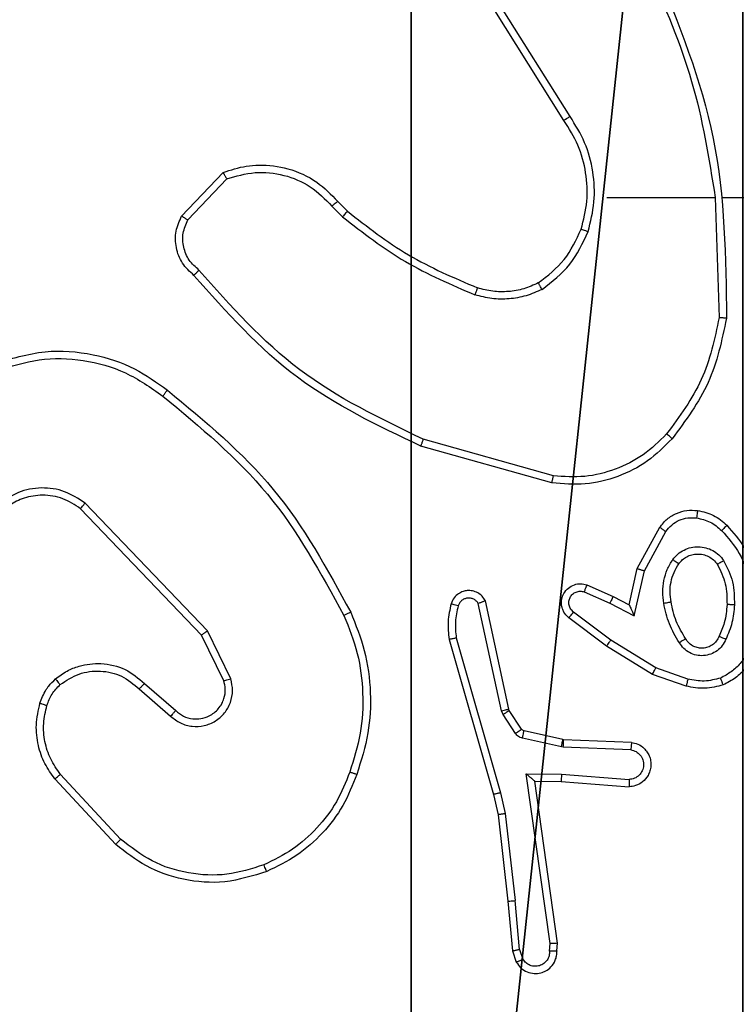
# Model space of a CAD drawing. Units: centimetres. Extents: x -485 to 428, y -327 to 350.
# Drawn here: x -7 to -5, y 56 to 59 of the extents above; entities that cross this region are included whole.
import ezdxf

# ---------------------------------------------------------------- set-up
doc = ezdxf.new("R2010")
doc.units = ezdxf.units.CM
doc.header["$LTSCALE"] = 2.54
doc.layers.get('0').update_dxf_attribs({"true_color": 0xff5454})
doc.layers.add('VP-EQ', color=7, linetype='Continuous', true_color=0x8a3492)

# ---------------------------------------------------------------- blocks, each defined once
blk = doc.blocks.new('Grupuj_229')
at = {"color": 0}
mesh = blk.add_polyface(dxfattribs=at)
corners = [(69.4, 74), (4.6, 69.4), (4.6, 74), (69.4, 4.6), (69.4, 69.4), (74, 4.6), (74, 69.4), (0, 69.4), (4.6, 4.6), (0, 4.6), (4.6, 0), (69.4, 0)]
mesh.append_faces([[corners[k] for k in face] for face in [(0, 1, 2), (5, 4, 6), (7, 8, 9)]], dxfattribs={"vtx0": -1, "color": 0})
mesh.append_faces([[corners[k] for k in face] for face in [(3, 4, 5), (8, 1, 10), (10, 1, 11), (11, 1, 3)]], dxfattribs={"vtx0": -1, "vtx1": -1, "color": 0})
mesh.append_faces([[corners[k] for k in face] for face in [(1, 0, 3)]], dxfattribs={"vtx0": -1, "vtx1": -1, "vtx2": -1, "color": 0})
mesh.append_faces([[corners[k] for k in face] for face in [(3, 0, 4), (8, 7, 1)]], dxfattribs={"vtx0": -1, "vtx2": -1, "color": 0})
mesh = blk.add_polyface(dxfattribs=at)
corners = [(69.4, 0, 1.5179), (4.6, 4.6, 1.5179), (4.6, 0, 1.5179), (4.6, 69.4, 1.5179), (74, 4.6, 1.5179), (69.4, 69.4, 1.5179), (69.4, 4.6, 1.5179), (74, 69.4, 1.5179), (69.4, 74, 1.5179), (4.6, 74, 1.5179), (0, 69.4, 1.5179), (0, 4.6, 1.5179)]
mesh.append_faces([[corners[k] for k in face] for face in [(0, 1, 2), (5, 4, 7), (3, 8, 9), (1, 10, 11)]], dxfattribs={"vtx0": -1, "color": 0})
mesh.append_faces([[corners[k] for k in face] for face in [(4, 5, 6), (6, 3, 0), (8, 6, 5), (10, 1, 3)]], dxfattribs={"vtx0": -1, "vtx1": -1, "color": 0})
mesh.append_faces([[corners[k] for k in face] for face in [(1, 0, 3), (8, 3, 6)]], dxfattribs={"vtx0": -1, "vtx1": -1, "vtx2": -1, "color": 0})
blk = doc.blocks.new('Grupuj_181')
at = {"color": 18, "true_color": 0x020202, "extrusion": (0, -8.32667e-16, -1), "rotation": 180}
blk.add_blockref('Grupuj_229', (0, 74, -5.5179), dxfattribs=at)
blk = doc.blocks.new('podest_kwadratowy_LOW')
at = {"color": 18, "true_color": 0x020202}
blk.add_blockref('Grupuj_181', (0, -10.3263, 1.7386), dxfattribs=at)
blk = doc.blocks.new('Grupuj_23')
at = {"color": 251, "true_color": 0x646464}
mesh = blk.add_polyface(dxfattribs=at)
corners = [(9, 0, 218.1241), (4.95, 0.2576, 218.1241), (4.95, 0, 218.1241), (8.7424, 4.0502, 218.1241), (9, 4.0502, 218.1241), (0, 0, 218.1241), (0.2576, 4.05, 218.1241), (0, 4.05, 218.1241), (4.05, 0, 218.1241), (0.2576, 4.95, 218.1241), (4.0498, 8.7424, 218.1241), (4.05, 0.2576, 218.1241), (4.9498, 8.7424, 218.1241), (4.9498, 9, 218.1241), (9, 9, 218.1241), (8.7424, 4.9502, 218.1241), (9, 4.9502, 218.1241), (0, 9, 218.1241), (0, 4.95, 218.1241), (4.0498, 9, 218.1241)]
mesh.append_faces([[corners[k] for k in face] for face in [(0, 1, 2), (3, 0, 4), (5, 6, 7), (14, 15, 16), (9, 17, 18)]], dxfattribs={"vtx0": -1, "color": 251})
mesh.append_faces([[corners[k] for k in face] for face in [(6, 8, 9), (10, 11, 12), (12, 1, 13), (13, 1, 14), (15, 1, 3), (17, 9, 19), (19, 9, 10)]], dxfattribs={"vtx0": -1, "vtx1": -1, "color": 251})
mesh.append_faces([[corners[k] for k in face] for face in [(1, 0, 3), (9, 8, 10), (14, 1, 15)]], dxfattribs={"vtx0": -1, "vtx1": -1, "vtx2": -1, "color": 251})
mesh.append_faces([[corners[k] for k in face] for face in [(6, 5, 8), (10, 8, 11), (12, 11, 1)]], dxfattribs={"vtx0": -1, "vtx2": -1, "color": 251})
mesh = blk.add_polyface(dxfattribs=at)
corners = [(4.0498, 9, -10), (0, 4.95, -10), (0, 9, -10), (0.2576, 4.95, -10), (0.2576, 4.05, -10), (4.9498, 8.7424, -10), (4.05, 0.2576, -10), (4.0498, 8.7424, -10), (4.95, 0.2576, -10), (0, 0, -10), (0, 4.05, -10), (4.05, 0, -10), (9, 9, -10), (4.9498, 9, -10), (4.95, 0, -10), (8.7424, 4.9502, -10), (9, 4.9502, -10), (8.7424, 4.0502, -10), (9, 0, -10), (9, 4.0502, -10)]
mesh.append_faces([[corners[k] for k in face] for face in [(0, 1, 2), (4, 9, 10), (12, 5, 13), (15, 12, 16), (18, 17, 19)]], dxfattribs={"vtx0": -1, "color": 251})
mesh.append_faces([[corners[k] for k in face] for face in [(1, 0, 3), (3, 0, 4), (5, 6, 7), (6, 5, 8), (9, 4, 11), (7, 4, 0), (11, 7, 6), (8, 12, 14), (14, 17, 18), (17, 14, 15)]], dxfattribs={"vtx0": -1, "vtx1": -1, "color": 251})
mesh.append_faces([[corners[k] for k in face] for face in [(11, 4, 7), (5, 12, 8), (14, 12, 15)]], dxfattribs={"vtx0": -1, "vtx1": -1, "vtx2": -1, "color": 251})
blk = doc.blocks.new('Grupuj_18')
at = {"color": 0}
for name, p in [('podest_kwadratowy_LOW', (205.7887, 245.1124, 142.9487)), ('Grupuj_23', (275.2085, 230.2452, 10.3696))]:
    blk.add_blockref(name, p, dxfattribs=at)
blk = doc.blocks.new('RC1411_')
at = {"layer": 'VP-EQ', "color": 0, "linetype": 'Continuous', "lineweight": 25}
for p, q in [((542.077, 643.2538), (541.885, 643.5593)), ((542.0605, 643.2426), (541.8681, 643.5484)), ((541.0233, 642.9833), (541.1359, 643.1015)), ((541.04, 642.9726), (541.1457, 643.084)), ((541.4468, 643.0231), (541.4731, 642.9963)), ((542.1773, 643.0333), (542.471, 643.0333)), ((542.4707, 643.0332), (542.4817, 642.7078)), ((542.4911, 643.0333), (542.8466, 643.0333)), ((541.4312, 643.0104), (541.46, 642.9811)), ((542.0278, 642.259), (541.6726, 642.3589)), ((542.032, 642.2785), (541.6789, 642.3777)), ((541.093, 641.8578), (540.7613, 642.2044)), ((541.0769, 641.8465), (540.7489, 642.1892)), ((542.2596, 642.0266), (542.3207, 642.1389)), ((542.2789, 642.0209), (542.3369, 642.127)), ((542.2377, 641.9282), (542.2596, 642.0266)), ((542.2515, 641.8982), (542.2789, 642.0209)), ((542.1226, 641.9825), (542.1938, 641.9511)), ((542.1152, 641.9637), (542.1852, 641.9328)), ((541.8909, 641.6411), (541.8282, 641.932)), ((541.9106, 641.6456), (541.8473, 641.9392)), ((542.1852, 641.9328), (542.2515, 641.8982)), ((542.1938, 641.9511), (542.2377, 641.9282)), ((542.1875, 641.8323), (542.0865, 641.9088)), ((542.1758, 641.8164), (542.0741, 641.8934)), ((541.1377, 641.7219), (541.0769, 641.8465)), ((541.1564, 641.7279), (541.093, 641.8578)), ((541.7487, 641.8344), (541.8693, 641.4138)), ((541.7682, 641.8384), (541.8886, 641.4184)), ((542.3096, 641.7571), (542.1875, 641.8323)), ((542.3004, 641.7395), (542.1758, 641.8164)), ((542.3968, 641.7268), (542.3096, 641.7571)), ((540.9223, 641.7151), (541.0073, 641.6414)), ((542.3923, 641.7076), (542.3004, 641.7395)), ((540.9082, 641.7003), (540.9934, 641.6263)), ((541.8953, 641.6308), (541.8909, 641.6411)), ((541.912, 641.6421), (541.9106, 641.6456)), ((541.9457, 641.5908), (541.912, 641.6421)), ((541.9289, 641.5795), (541.8953, 641.6308)), ((542.0579, 641.5628), (541.9522, 641.5863)), ((542.0535, 641.5429), (541.9478, 641.5665)), ((542.0597, 641.5625), (542.0579, 641.5628)), ((542.2439, 641.5552), (542.0597, 641.5625)), ((542.0589, 641.5422), (542.0535, 641.5429)), ((542.2422, 641.5349), (542.0589, 641.5422)), ((540.8446, 641.2782), (540.6793, 641.4562)), ((540.8578, 641.2924), (540.6945, 641.4684)), ((541.9585, 641.4697), (542.0539, 641.4688)), ((542.0232, 641.0093), (541.9585, 641.4697)), ((541.9816, 641.4498), (542.053, 641.4491)), ((542.0433, 641.0103), (541.9816, 641.4498)), ((542.053, 641.4491), (542.2371, 641.4348)), ((542.0539, 641.4688), (542.2376, 641.4544)), ((541.8693, 641.4138), (541.8817, 641.3589)), ((541.8886, 641.4184), (541.9013, 641.3618)), ((541.8817, 641.3589), (541.9082, 641.1244)), ((541.9013, 641.3618), (541.928, 641.126)), ((541.9403, 640.9929), (541.928, 641.126)), ((541.9082, 641.1244), (541.9207, 640.9891)), ((541.9403, 640.9929), (541.9494, 640.9668)), ((542.0212, 640.989), (542.0232, 641.0093)), ((542.0413, 640.9891), (542.0433, 641.0103)), ((541.9207, 640.9891), (541.9312, 640.9592))]:
    blk.add_line(p, q, dxfattribs=at)
for points, knots in [([(542.292, 643.6494), (542.3346, 643.5504), (542.4198, 643.3524), (542.4539, 643.1397), (542.471, 643.0333)], [0, 0, 0, 0, 0.500007, 1, 1, 1, 1]), ([(542.3097, 643.6579), (542.3717, 643.5052), (542.4955, 643.2), (542.4996, 642.8706), (542.5016, 642.706)], [0, 0, 0, 0, 0.500009, 1, 1, 1, 1]), ([(542.0605, 643.2426), (542.0606, 643.2427), (542.061, 643.243), (542.0633, 643.2446), (542.0663, 643.2466), (542.0694, 643.2487), (542.073, 643.2511), (542.0756, 643.2529), (542.077, 643.2538)], [0, 0, 0, 0, 0.195129, 0.426726, 0.556088, 0.695026, 0.843043, 1, 1, 1, 1]), ([(542.1072, 642.9477), (542.1136, 642.9729), (542.1264, 643.0231), (542.1221, 643.1012), (542.102, 643.1769), (542.0743, 643.2207), (542.0605, 643.2426)], [0, 0, 0, 0, 0.249999, 0.499986, 0.750001, 1, 1, 1, 1]), ([(542.1261, 642.9412), (542.1328, 642.9678), (542.1461, 643.0211), (542.1413, 643.1038), (542.1205, 643.184), (542.0915, 643.2306), (542.077, 643.2538)], [0, 0, 0, 0, 0.249921, 0.499978, 0.750059, 1, 1, 1, 1]), ([(541.1359, 643.1015), (541.1566, 643.1084), (541.1882, 643.1189), (541.2479, 643.1235), (541.3148, 643.1149), (541.3906, 643.081), (541.4288, 643.0416), (541.4468, 643.0231)], [0, 0, 0, 0, 0.1902126, 0.2906883, 0.5222848, 0.7751713, 1, 1, 1, 1]), ([(541.1457, 643.084), (541.171, 643.0914), (541.2217, 643.1062), (541.3014, 643.0974), (541.3755, 643.0668), (541.4126, 643.0292), (541.4312, 643.0104)], [0, 0, 0, 0, 0.249988, 0.499952, 0.749764, 1, 1, 1, 1]), ([(541.1359, 643.1015), (541.136, 643.1013), (541.1363, 643.1009), (541.1378, 643.0981), (541.1397, 643.0947), (541.1414, 643.0916), (541.1435, 643.0879), (541.145, 643.0853), (541.1457, 643.084)], [0, 0, 0, 0, 0.213355, 0.45078, 0.57885, 0.712853, 0.85365, 1, 1, 1, 1]), ([(541.4468, 643.0231), (541.4465, 643.0229), (541.446, 643.0226), (541.4424, 643.0197), (541.4373, 643.0154), (541.4332, 643.0121), (541.4312, 643.0104)], [0, 0, 0, 0, 0.249556, 0.499631, 0.750045, 1, 1, 1, 1]), ([(541.4731, 642.9963), (541.4728, 642.996), (541.4723, 642.9955), (541.4688, 642.9914), (541.4645, 642.9864), (541.4615, 642.9829), (541.46, 642.9811)], [0, 0, 0, 0, 0.2798389, 0.5591739, 0.7794723, 1, 1, 1, 1]), ([(541.4731, 642.9963), (541.5268, 642.9545), (541.6354, 642.8699), (541.7619, 642.8158), (541.8259, 642.7884)], [0, 0, 0, 0, 0.494656, 1, 1, 1, 1]), ([(541.0565, 642.8222), (541.0452, 642.8326), (541.0228, 642.8535), (541.0066, 642.8969), (541.0051, 642.9426), (541.0173, 642.9698), (541.0233, 642.9833)], [0, 0, 0, 0, 0.2549564, 0.5066047, 0.755013, 1, 1, 1, 1]), ([(541.0233, 642.9833), (541.0235, 642.9832), (541.0239, 642.9829), (541.0266, 642.9811), (541.0298, 642.9791), (541.0328, 642.9772), (541.0362, 642.975), (541.0387, 642.9734), (541.04, 642.9726)], [0, 0, 0, 0, 0.215466, 0.453411, 0.581369, 0.71484, 0.854819, 1, 1, 1, 1]), ([(541.0703, 642.8366), (541.0608, 642.8451), (541.0416, 642.8621), (541.0269, 642.8983), (541.0247, 642.9374), (541.0349, 642.9609), (541.04, 642.9726)], [0, 0, 0, 0, 0.2499134, 0.4999126, 0.7496802, 1, 1, 1, 1]), ([(541.46, 642.9811), (541.5153, 642.9381), (541.6259, 642.8521), (541.7548, 642.797), (541.8192, 642.7695)], [0, 0, 0, 0, 0.500008, 1, 1, 1, 1]), ([(541.991, 642.8018), (542.0163, 642.8214), (542.0669, 642.8606), (542.0938, 642.9187), (542.1072, 642.9477)], [0, 0, 0, 0, 0.500042, 1, 1, 1, 1]), ([(542.1072, 642.9477), (542.1075, 642.9476), (542.1081, 642.9474), (542.1124, 642.9459), (542.1187, 642.9437), (542.1237, 642.9421), (542.1261, 642.9412)], [0, 0, 0, 0, 0.250277, 0.500506, 0.749922, 1, 1, 1, 1]), ([(542.0011, 642.7844), (542.0283, 642.8055), (542.0827, 642.8476), (542.1117, 642.91), (542.1261, 642.9412)], [0, 0, 0, 0, 0.499952, 1, 1, 1, 1]), ([(541.0565, 642.8222), (541.0567, 642.8224), (541.0571, 642.8228), (541.0595, 642.8253), (541.0622, 642.8281), (541.0646, 642.8306), (541.0674, 642.8335), (541.0694, 642.8356), (541.0703, 642.8366)], [0, 0, 0, 0, 0.227673, 0.470037, 0.59642, 0.726958, 0.86185, 1, 1, 1, 1]), ([(541.6789, 642.3777), (541.5621, 642.4337), (541.3284, 642.5458), (541.1564, 642.7397), (541.0703, 642.8366)], [0, 0, 0, 0, 0.499988, 1, 1, 1, 1]), ([(541.6726, 642.3589), (541.5559, 642.4144), (541.3192, 642.527), (541.1448, 642.7229), (541.0565, 642.8222)], [0, 0, 0, 0, 0.493282, 1, 1, 1, 1]), ([(541.8259, 642.7884), (541.8258, 642.7883), (541.8257, 642.7879), (541.8248, 642.7854), (541.8236, 642.782), (541.8224, 642.7785), (541.8209, 642.7743), (541.8198, 642.7711), (541.8192, 642.7695)], [0, 0, 0, 0, 0.181296, 0.408349, 0.538267, 0.680653, 0.835117, 1, 1, 1, 1]), ([(542.0011, 642.7844), (541.9868, 642.778), (541.9583, 642.7653), (541.9117, 642.7575), (541.8646, 642.7576), (541.8343, 642.7655), (541.8192, 642.7695)], [0, 0, 0, 0, 0.2499951, 0.5000339, 0.7500409, 1, 1, 1, 1]), ([(541.991, 642.8018), (541.9781, 642.796), (541.9521, 642.7844), (541.9099, 642.7773), (541.8671, 642.7775), (541.8396, 642.7848), (541.8259, 642.7884)], [0, 0, 0, 0, 0.249911, 0.500011, 0.749925, 1, 1, 1, 1]), ([(542.0011, 642.7844), (542.0002, 642.7859), (541.9985, 642.7889), (541.9963, 642.7928), (541.9944, 642.796), (541.9926, 642.799), (541.9913, 642.8013), (541.9911, 642.8016), (541.991, 642.8018)], [0, 0, 0, 0, 0.167408, 0.323007, 0.465876, 0.597062, 0.822542, 1, 1, 1, 1]), ([(542.4817, 642.7078), (542.4694, 642.65), (542.4446, 642.5345), (542.3743, 642.4396), (542.3391, 642.3921)], [0, 0, 0, 0, 0.5000169, 1, 1, 1, 1]), ([(542.5016, 642.706), (542.489, 642.6461), (542.4636, 642.5265), (542.3907, 642.4283), (542.3543, 642.3792)], [0, 0, 0, 0, 0.5000366, 1, 1, 1, 1]), ([(542.5016, 642.706), (542.5014, 642.706), (542.501, 642.706), (542.4979, 642.7063), (542.4942, 642.7066), (542.4906, 642.7069), (542.4864, 642.7073), (542.4833, 642.7076), (542.4817, 642.7078)], [0, 0, 0, 0, 0.204907, 0.439299, 0.567936, 0.704192, 0.848596, 1, 1, 1, 1]), ([(540.5137, 642.5819), (540.5596, 642.5961), (540.6475, 642.6232), (540.7802, 642.6126), (540.8944, 642.5754), (540.9557, 642.5315), (540.9846, 642.5108)], [0, 0, 0, 0, 0.286589, 0.548788, 0.786622, 1, 1, 1, 1]), ([(540.5212, 642.5634), (540.5593, 642.5755), (540.6356, 642.5997), (540.7568, 642.596), (540.8737, 642.5638), (540.9393, 642.5178), (540.9721, 642.4948)], [0, 0, 0, 0, 0.249965, 0.499983, 0.749901, 1, 1, 1, 1]), ([(540.9721, 642.4948), (540.9731, 642.4961), (540.975, 642.4985), (540.9776, 642.5019), (540.9799, 642.5048), (540.9822, 642.5078), (540.9842, 642.5103), (540.9845, 642.5106), (540.9846, 642.5108)], [0, 0, 0, 0, 0.150061, 0.292932, 0.429194, 0.55772, 0.792958, 1, 1, 1, 1]), ([(540.9721, 642.4948), (541.0731, 642.4113), (541.2749, 642.2443), (541.4007, 642.0145), (541.4637, 641.8996)], [0, 0, 0, 0, 0.500008, 1, 1, 1, 1]), ([(540.9846, 642.5108), (541.0869, 642.4263), (541.2913, 642.2574), (541.4184, 642.0247), (541.482, 641.9084)], [0, 0, 0, 0, 0.500143, 1, 1, 1, 1]), ([(542.3391, 642.3921), (542.3189, 642.3721), (542.2783, 642.332), (542.2009, 642.2939), (542.1174, 642.2724), (542.0604, 642.2764), (542.032, 642.2785)], [0, 0, 0, 0, 0.249855, 0.499963, 0.750123, 1, 1, 1, 1]), ([(542.3543, 642.3792), (542.354, 642.3794), (542.3534, 642.3799), (542.3493, 642.3834), (542.3444, 642.3877), (542.3409, 642.3907), (542.3391, 642.3921)], [0, 0, 0, 0, 0.279985, 0.559284, 0.779967, 1, 1, 1, 1]), ([(541.6726, 642.3589), (541.6727, 642.3591), (541.6728, 642.3595), (541.6737, 642.3623), (541.6749, 642.3657), (541.6761, 642.3692), (541.6774, 642.3732), (541.6784, 642.3762), (541.6789, 642.3777)], [0, 0, 0, 0, 0.200804, 0.434049, 0.562989, 0.700648, 0.846722, 1, 1, 1, 1]), ([(542.3543, 642.3792), (542.3328, 642.3577), (542.2898, 642.3148), (542.2077, 642.2738), (542.1186, 642.2518), (542.0581, 642.2566), (542.0278, 642.259)], [0, 0, 0, 0, 0.2500085, 0.4999888, 0.7500178, 1, 1, 1, 1]), ([(542.0278, 642.259), (542.0278, 642.2592), (542.0279, 642.2597), (542.0285, 642.2626), (542.0293, 642.2662), (542.0301, 642.2697), (542.031, 642.2739), (542.0316, 642.2769), (542.032, 642.2785)], [0, 0, 0, 0, 0.201418, 0.435533, 0.564057, 0.701371, 0.846899, 1, 1, 1, 1]), ([(540.7613, 642.2044), (540.7434, 642.2162), (540.7075, 642.2398), (540.6427, 642.2488), (540.5784, 642.2374), (540.5433, 642.2128), (540.5257, 642.2005)], [0, 0, 0, 0, 0.250289, 0.500028, 0.750053, 1, 1, 1, 1]), ([(540.7489, 642.1892), (540.7334, 642.1994), (540.7022, 642.22), (540.6474, 642.2285), (540.6046, 642.2217), (540.5685, 642.2075), (540.551, 642.1945), (540.5395, 642.1859)], [0, 0, 0, 0, 0.244187, 0.489907, 0.713025, 0.811, 1, 1, 1, 1]), ([(540.7489, 642.1892), (540.7491, 642.1894), (540.7495, 642.1899), (540.7523, 642.1934), (540.7564, 642.1984), (540.7597, 642.2024), (540.7613, 642.2044)], [0, 0, 0, 0, 0.249895, 0.499615, 0.749657, 1, 1, 1, 1]), ([(542.3207, 642.1389), (542.327, 642.1468), (542.3396, 642.1624), (542.3656, 642.1777), (542.3941, 642.1861), (542.4135, 642.1849), (542.4231, 642.1843)], [0, 0, 0, 0, 0.255863, 0.507757, 0.75585, 1, 1, 1, 1]), ([(542.4231, 642.1843), (542.4231, 642.184), (542.423, 642.1834), (542.4224, 642.1788), (542.4215, 642.1721), (542.4208, 642.1669), (542.4204, 642.1643)], [0, 0, 0, 0, 0.249809, 0.499474, 0.749971, 1, 1, 1, 1]), ([(542.4231, 642.1843), (542.4381, 642.181), (542.468, 642.1743), (542.4911, 642.1542), (542.5027, 642.1442)], [0, 0, 0, 0, 0.499898, 1, 1, 1, 1]), ([(542.3369, 642.127), (542.3419, 642.1333), (542.352, 642.146), (542.3729, 642.1586), (542.3963, 642.1657), (542.4124, 642.1648), (542.4204, 642.1643)], [0, 0, 0, 0, 0.250113, 0.499973, 0.749997, 1, 1, 1, 1]), ([(542.4204, 642.1643), (542.4332, 642.1614), (542.4588, 642.1557), (542.4786, 642.1385), (542.4885, 642.13)], [0, 0, 0, 0, 0.499995, 1, 1, 1, 1]), ([(542.5027, 642.1442), (542.5025, 642.144), (542.5021, 642.1435), (542.4988, 642.1402), (542.4941, 642.1355), (542.4904, 642.1318), (542.4885, 642.13)], [0, 0, 0, 0, 0.250359, 0.500296, 0.749469, 1, 1, 1, 1]), ([(542.5027, 642.1442), (542.5199, 642.1246), (542.5572, 642.0823), (542.5758, 642.029), (542.5858, 642.0003)], [0, 0, 0, 0, 0.462917, 1, 1, 1, 1]), ([(542.3207, 642.1389), (542.3209, 642.1388), (542.3213, 642.1384), (542.3242, 642.1362), (542.3275, 642.1339), (542.3303, 642.1318), (542.3335, 642.1295), (542.3358, 642.1278), (542.3369, 642.127)], [0, 0, 0, 0, 0.235621, 0.480845, 0.607109, 0.735488, 0.866277, 1, 1, 1, 1]), ([(542.4885, 642.13), (542.5059, 642.11), (542.5407, 642.07), (542.5579, 642.0199), (542.5665, 641.9948)], [0, 0, 0, 0, 0.500025, 1, 1, 1, 1]), ([(542.3559, 642.0512), (542.3602, 642.0564), (542.3689, 642.0668), (542.3862, 642.0778), (542.4053, 642.0848), (542.4256, 642.0869), (542.4458, 642.0839), (542.4647, 642.0763), (542.4815, 642.0645), (542.4898, 642.0538), (542.4939, 642.0484)], [0, 0, 0, 0, 0.124999, 0.250107, 0.375018, 0.499838, 0.62496, 0.750017, 0.875001, 1, 1, 1, 1]), ([(542.3722, 642.0399), (542.3752, 642.0436), (542.3814, 642.051), (542.3936, 642.0592), (542.4075, 642.0647), (542.4226, 642.0669), (542.4382, 642.0653), (542.4532, 642.0599), (542.4668, 642.0508), (542.4735, 642.0422), (542.4769, 642.0379)], [0, 0, 0, 0, 0.115925, 0.234462, 0.355567, 0.47932, 0.605623, 0.734396, 0.86587, 1, 1, 1, 1]), ([(542.3314, 641.9327), (542.33, 641.943), (542.3273, 641.9635), (542.3311, 641.9945), (542.3399, 642.0245), (542.3505, 642.0423), (542.3559, 642.0512)], [0, 0, 0, 0, 0.249879, 0.499979, 0.749999, 1, 1, 1, 1]), ([(542.3511, 641.9364), (542.3498, 641.9454), (542.3474, 641.9633), (542.3505, 641.9904), (542.3582, 642.0166), (542.3675, 642.0321), (542.3722, 642.0399)], [0, 0, 0, 0, 0.249844, 0.500078, 0.750016, 1, 1, 1, 1]), ([(542.3559, 642.0512), (542.358, 642.0497), (542.3622, 642.0467), (542.3676, 642.0429), (542.3714, 642.0404), (542.3719, 642.0401), (542.3722, 642.0399)], [0, 0, 0, 0, 0.250161, 0.499764, 0.749272, 1, 1, 1, 1]), ([(542.4939, 642.0484), (542.4917, 642.0471), (542.4873, 642.0443), (542.4816, 642.0408), (542.4777, 642.0384), (542.4772, 642.0381), (542.4769, 642.0379)], [0, 0, 0, 0, 0.250675, 0.500025, 0.750097, 1, 1, 1, 1]), ([(542.4769, 642.0379), (542.4855, 642.0209), (542.5027, 641.9867), (542.5029, 641.9485), (542.503, 641.9294)], [0, 0, 0, 0, 0.500023, 1, 1, 1, 1]), ([(542.4939, 642.0484), (542.5034, 642.0295), (542.5225, 641.9917), (542.5229, 641.9494), (542.5231, 641.9282)], [0, 0, 0, 0, 0.499983, 1, 1, 1, 1]), ([(542.2596, 642.0266), (542.2598, 642.0266), (542.2602, 642.0264), (542.2632, 642.0255), (542.2668, 642.0244), (542.2703, 642.0234), (542.2744, 642.0222), (542.2774, 642.0214), (542.2789, 642.0209)], [0, 0, 0, 0, 0.207943, 0.443476, 0.57126, 0.70754, 0.850191, 1, 1, 1, 1]), ([(542.0741, 641.8934), (542.0736, 641.8938), (542.0681, 641.8979), (542.0615, 641.906), (542.0559, 641.9184), (542.0534, 641.9303), (542.0541, 641.9445), (542.0597, 641.9603), (542.0715, 641.9746), (542.0881, 641.9838), (542.106, 641.9868), (542.1172, 641.9839), (542.1226, 641.9825)], [0, 0, 0, 0, 0.014983, 0.141104, 0.21065, 0.29373, 0.390429, 0.500565, 0.635434, 0.763588, 0.885057, 1, 1, 1, 1]), ([(542.1226, 641.9825), (542.1225, 641.9823), (542.1223, 641.9817), (542.121, 641.9785), (542.1196, 641.9748), (542.1183, 641.9715), (542.1168, 641.9677), (542.1157, 641.965), (542.1152, 641.9637)], [0, 0, 0, 0, 0.2279, 0.470247, 0.596616, 0.727717, 0.862047, 1, 1, 1, 1]), ([(541.8473, 641.9392), (541.8446, 641.9435), (541.8392, 641.9523), (541.8269, 641.9614), (541.8129, 641.9666), (541.7992, 641.9675), (541.7861, 641.9648), (541.7737, 641.9588), (541.7614, 641.9477), (541.7569, 641.937), (541.7545, 641.9312)], [0, 0, 0, 0, 0.128751, 0.254891, 0.378174, 0.500213, 0.595302, 0.710171, 0.845054, 1, 1, 1, 1]), ([(542.0865, 641.9088), (542.0837, 641.9113), (542.0783, 641.9164), (542.0739, 641.9269), (542.0734, 641.9381), (542.0768, 641.9488), (542.0837, 641.9578), (542.0932, 641.9636), (542.1043, 641.9662), (542.1116, 641.9645), (542.1152, 641.9637)], [0, 0, 0, 0, 0.125034, 0.250323, 0.375027, 0.499977, 0.624833, 0.749832, 0.874846, 1, 1, 1, 1]), ([(541.7545, 641.9312), (541.7509, 641.9153), (541.7437, 641.8833), (541.747, 641.8507), (541.7487, 641.8344)], [0, 0, 0, 0, 0.499816, 1, 1, 1, 1]), ([(541.7736, 641.9254), (541.7711, 641.9262), (541.7661, 641.9277), (541.7598, 641.9296), (541.7554, 641.9309), (541.7548, 641.9311), (541.7545, 641.9312)], [0, 0, 0, 0, 0.24999, 0.500012, 0.749749, 1, 1, 1, 1]), ([(541.8282, 641.932), (541.8265, 641.9343), (541.8232, 641.9391), (541.8158, 641.944), (541.8075, 641.9467), (541.7987, 641.947), (541.7902, 641.9447), (541.7828, 641.94), (541.7768, 641.9336), (541.7747, 641.9282), (541.7736, 641.9254)], [0, 0, 0, 0, 0.125142, 0.250083, 0.374984, 0.500028, 0.625245, 0.750044, 0.874907, 1, 1, 1, 1]), ([(541.8473, 641.9392), (541.847, 641.939), (541.8465, 641.9388), (541.8432, 641.9376), (541.8395, 641.9362), (541.836, 641.9349), (541.8323, 641.9335), (541.8296, 641.9325), (541.8282, 641.932)], [0, 0, 0, 0, 0.2283171, 0.470535, 0.5968169, 0.7278272, 0.8618013, 1, 1, 1, 1]), ([(542.1938, 641.9511), (542.1938, 641.9507), (542.1936, 641.9501), (542.1916, 641.9459), (542.1887, 641.9399), (542.1864, 641.9351), (542.1852, 641.9328)], [0, 0, 0, 0, 0.250177, 0.499946, 0.74951, 1, 1, 1, 1]), ([(542.2377, 641.9282), (542.2377, 641.9281), (542.2379, 641.9277), (542.2389, 641.9253), (542.2406, 641.9218), (542.2431, 641.9164), (542.2467, 641.9084), (542.2497, 641.902), (542.2515, 641.8982)], [0, 0, 0, 0, 0.101528, 0.214927, 0.344851, 0.496092, 0.698678, 1, 1, 1, 1]), ([(542.3314, 641.9327), (542.334, 641.9332), (542.3391, 641.9342), (542.3457, 641.9354), (542.3502, 641.9362), (542.3508, 641.9364), (542.3511, 641.9364)], [0, 0, 0, 0, 0.250251, 0.500232, 0.749909, 1, 1, 1, 1]), ([(542.3737, 641.8257), (542.3637, 641.8424), (542.3437, 641.8757), (542.3355, 641.9137), (542.3314, 641.9327)], [0, 0, 0, 0, 0.4998633, 1, 1, 1, 1]), ([(542.3907, 641.8366), (542.3813, 641.8521), (542.3625, 641.8832), (542.3549, 641.9187), (542.3511, 641.9364)], [0, 0, 0, 0, 0.500026, 1, 1, 1, 1]), ([(542.503, 641.9294), (542.5016, 641.9127), (542.499, 641.8827), (542.4868, 641.8552), (542.4814, 641.843)], [0, 0, 0, 0, 0.558694, 1, 1, 1, 1]), ([(542.5231, 641.9282), (542.5218, 641.912), (542.5191, 641.8795), (542.5062, 641.8496), (542.4998, 641.8347)], [0, 0, 0, 0, 0.500144, 1, 1, 1, 1]), ([(542.5231, 641.9282), (542.5213, 641.9283), (542.5179, 641.9285), (542.5133, 641.9287), (542.5096, 641.9289), (542.5061, 641.9291), (542.5035, 641.9293), (542.5032, 641.9294), (542.503, 641.9294)], [0, 0, 0, 0, 0.169555, 0.32649, 0.469966, 0.601376, 0.825785, 1, 1, 1, 1]), ([(541.482, 641.9084), (541.4817, 641.9082), (541.4811, 641.9079), (541.4769, 641.9059), (541.4709, 641.903), (541.4661, 641.9008), (541.4637, 641.8996)], [0, 0, 0, 0, 0.2497412, 0.4999867, 0.7494196, 1, 1, 1, 1]), ([(541.482, 641.9084), (541.4957, 641.8742), (541.5239, 641.8041), (541.5383, 641.6922), (541.5329, 641.5774), (541.5101, 641.5053), (541.4984, 641.4681)], [0, 0, 0, 0, 0.243405, 0.499992, 0.741988, 1, 1, 1, 1]), ([(541.7736, 641.9254), (541.7704, 641.9111), (541.764, 641.8824), (541.7668, 641.8531), (541.7682, 641.8384)], [0, 0, 0, 0, 0.500044, 1, 1, 1, 1]), ([(542.0741, 641.8934), (542.0742, 641.8934), (542.0743, 641.8936), (542.0752, 641.8947), (542.0765, 641.8962), (542.0787, 641.8989), (542.082, 641.9032), (542.085, 641.907), (542.0865, 641.9088)], [0, 0, 0, 0, 0.139664, 0.275702, 0.407016, 0.534039, 0.775345, 1, 1, 1, 1]), ([(541.4637, 641.8996), (541.4772, 641.8657), (541.5042, 641.7979), (541.5174, 641.6887), (541.5123, 641.5788), (541.4903, 641.5092), (541.4794, 641.4744)], [0, 0, 0, 0, 0.249963, 0.499997, 0.750033, 1, 1, 1, 1]), ([(541.0769, 641.8465), (541.0771, 641.8466), (541.0774, 641.8468), (541.0798, 641.8484), (541.0827, 641.8504), (541.0856, 641.8525), (541.0891, 641.855), (541.0917, 641.8568), (541.093, 641.8578)], [0, 0, 0, 0, 0.194159, 0.425577, 0.554672, 0.693439, 0.842567, 1, 1, 1, 1]), ([(541.7682, 641.8384), (541.7666, 641.8381), (541.7636, 641.8374), (541.7594, 641.8365), (541.7559, 641.8358), (541.7523, 641.835), (541.7493, 641.8345), (541.7489, 641.8344), (541.7487, 641.8344)], [0, 0, 0, 0, 0.152472, 0.296438, 0.433302, 0.5618, 0.795991, 1, 1, 1, 1]), ([(542.1758, 641.8164), (542.176, 641.8166), (542.1764, 641.817), (542.1791, 641.8207), (542.183, 641.826), (542.186, 641.8302), (542.1875, 641.8323)], [0, 0, 0, 0, 0.2503078, 0.5003588, 0.7495894, 1, 1, 1, 1]), ([(542.3907, 641.8366), (542.3907, 641.8365), (542.3905, 641.8363), (542.389, 641.8353), (542.3864, 641.8336), (542.3832, 641.8316), (542.3789, 641.8289), (542.3755, 641.8268), (542.3737, 641.8257)], [0, 0, 0, 0, 0.124414, 0.332971, 0.468195, 0.624267, 0.801956, 1, 1, 1, 1]), ([(542.4998, 641.8347), (542.4969, 641.8288), (542.491, 641.817), (542.4765, 641.8032), (542.4591, 641.7938), (542.4396, 641.7897), (542.4198, 641.791), (542.4012, 641.7979), (542.3849, 641.8095), (542.3775, 641.8203), (542.3737, 641.8257)], [0, 0, 0, 0, 0.1249871, 0.2498754, 0.3749927, 0.4999181, 0.6249952, 0.7498582, 0.8747995, 1, 1, 1, 1]), ([(542.4814, 641.843), (542.4792, 641.8385), (542.4749, 641.8295), (542.4639, 641.8194), (542.4514, 641.8129), (542.4382, 641.8102), (542.425, 641.811), (542.412, 641.8153), (542.3995, 641.8236), (542.3937, 641.8321), (542.3907, 641.8366)], [0, 0, 0, 0, 0.133239, 0.261477, 0.384598, 0.502575, 0.612298, 0.730277, 0.859494, 1, 1, 1, 1]), ([(542.4998, 641.8347), (542.4979, 641.8355), (542.4943, 641.8371), (542.4896, 641.8392), (542.4861, 641.8407), (542.4833, 641.842), (542.4817, 641.8429), (542.4815, 641.843), (542.4814, 641.843)], [0, 0, 0, 0, 0.198159, 0.375729, 0.532021, 0.6674, 0.875784, 1, 1, 1, 1]), ([(542.5716, 641.8277), (542.5677, 641.8172), (542.5598, 641.7962), (542.5398, 641.7688), (542.5153, 641.7455), (542.4955, 641.7349), (542.4856, 641.7296)], [0, 0, 0, 0, 0.249952, 0.5001, 0.750158, 1, 1, 1, 1]), ([(542.591, 641.823), (542.5865, 641.811), (542.5777, 641.7869), (542.555, 641.7556), (542.5269, 641.7291), (542.5042, 641.7172), (542.4928, 641.7113)], [0, 0, 0, 0, 0.25007, 0.500035, 0.749962, 1, 1, 1, 1]), ([(540.6808, 641.7272), (540.6911, 641.7349), (540.7108, 641.7495), (540.7524, 641.766), (540.8068, 641.7725), (540.8715, 641.7576), (540.9056, 641.7291), (540.9223, 641.7151)], [0, 0, 0, 0, 0.145273, 0.27596, 0.502112, 0.756319, 1, 1, 1, 1]), ([(540.6935, 641.7118), (540.71, 641.7227), (540.7431, 641.7446), (540.8033, 641.7519), (540.8625, 641.7385), (540.893, 641.713), (540.9082, 641.7003)], [0, 0, 0, 0, 0.24988, 0.499883, 0.749668, 1, 1, 1, 1]), ([(542.3004, 641.7395), (542.3006, 641.7398), (542.3009, 641.7403), (542.303, 641.7443), (542.306, 641.7501), (542.3084, 641.7548), (542.3096, 641.7571)], [0, 0, 0, 0, 0.249774, 0.500204, 0.749519, 1, 1, 1, 1]), ([(540.6389, 641.6615), (540.6435, 641.6739), (540.6487, 641.6878), (540.6584, 641.7023), (540.6661, 641.713), (540.6744, 641.7211), (540.6808, 641.7272)], [0, 0, 0, 0, 0.499487, 0.560138, 0.663834, 1, 1, 1, 1]), ([(540.6808, 641.7272), (540.6809, 641.727), (540.6813, 641.7264), (540.6841, 641.7229), (540.6884, 641.7178), (540.6918, 641.7138), (540.6935, 641.7118)], [0, 0, 0, 0, 0.250297, 0.499823, 0.749447, 1, 1, 1, 1]), ([(540.9223, 641.7151), (540.9222, 641.715), (540.9219, 641.7146), (540.9196, 641.7123), (540.917, 641.7096), (540.9145, 641.7069), (540.9115, 641.7037), (540.9093, 641.7014), (540.9082, 641.7003)], [0, 0, 0, 0, 0.206409, 0.441192, 0.569619, 0.705628, 0.848859, 1, 1, 1, 1]), ([(540.9934, 641.6263), (541.0021, 641.6195), (541.0193, 641.6058), (541.0518, 641.5971), (541.0849, 641.5991), (541.1157, 641.6118), (541.1408, 641.6337), (541.157, 641.6627), (541.1636, 641.6957), (541.1588, 641.7171), (541.1564, 641.7279)], [0, 0, 0, 0, 0.125121, 0.250187, 0.374974, 0.500047, 0.624924, 0.749993, 0.874978, 1, 1, 1, 1]), ([(541.0073, 641.6414), (541.0139, 641.6359), (541.0275, 641.6249), (541.0518, 641.6182), (541.0761, 641.6186), (541.101, 641.6266), (541.1205, 641.6419), (541.1324, 641.6595), (541.1399, 641.6775), (541.1431, 641.699), (541.1394, 641.7148), (541.1377, 641.7219)], [0, 0, 0, 0, 0.122043, 0.248443, 0.350863, 0.467301, 0.617084, 0.696873, 0.769126, 0.895989, 1, 1, 1, 1]), ([(541.1377, 641.7219), (541.138, 641.722), (541.1386, 641.7221), (541.1429, 641.7234), (541.1491, 641.7254), (541.154, 641.7271), (541.1564, 641.7279)], [0, 0, 0, 0, 0.250461, 0.499745, 0.749577, 1, 1, 1, 1]), ([(542.3968, 641.7268), (542.3965, 641.7254), (542.3958, 641.7226), (542.3949, 641.7187), (542.3941, 641.7152), (542.3932, 641.7116), (542.3925, 641.7084), (542.3923, 641.7079), (542.3923, 641.7076)], [0, 0, 0, 0, 0.1408623, 0.2782353, 0.4096118, 0.5371101, 0.7772154, 1, 1, 1, 1]), ([(542.4856, 641.7296), (542.4709, 641.7259), (542.4415, 641.7184), (542.4117, 641.724), (542.3968, 641.7268)], [0, 0, 0, 0, 0.499932, 1, 1, 1, 1]), ([(542.4928, 641.7113), (542.4928, 641.7115), (542.4926, 641.7119), (542.4915, 641.7145), (542.4902, 641.7177), (542.4889, 641.7211), (542.4873, 641.7251), (542.4861, 641.7281), (542.4856, 641.7296)], [0, 0, 0, 0, 0.192998, 0.423508, 0.553093, 0.692183, 0.840998, 1, 1, 1, 1]), ([(540.6577, 641.6554), (540.6617, 641.666), (540.6696, 641.6874), (540.6855, 641.7037), (540.6935, 641.7118)], [0, 0, 0, 0, 0.499963, 1, 1, 1, 1]), ([(542.4928, 641.7113), (542.4764, 641.707), (542.4431, 641.6982), (542.4093, 641.7045), (542.3923, 641.7076)], [0, 0, 0, 0, 0.495136, 1, 1, 1, 1]), ([(540.6793, 641.4562), (540.6697, 641.4696), (540.6497, 641.4973), (540.6325, 641.5477), (540.6259, 641.6042), (540.6345, 641.642), (540.6389, 641.6615)], [0, 0, 0, 0, 0.226398, 0.468537, 0.726391, 1, 1, 1, 1]), ([(540.6389, 641.6615), (540.6392, 641.6613), (540.6397, 641.661), (540.644, 641.6596), (540.6503, 641.6576), (540.6552, 641.6561), (540.6577, 641.6554)], [0, 0, 0, 0, 0.250116, 0.500133, 0.749683, 1, 1, 1, 1]), ([(540.6945, 641.4684), (540.6849, 641.482), (540.6657, 641.509), (540.6507, 641.5569), (540.6464, 641.6069), (540.6539, 641.6392), (540.6577, 641.6554)], [0, 0, 0, 0, 0.249989, 0.500014, 0.749982, 1, 1, 1, 1]), ([(541.0073, 641.6414), (541.0072, 641.6413), (541.007, 641.641), (541.0054, 641.6393), (541.0031, 641.6368), (541.0005, 641.634), (540.9972, 641.6304), (540.9947, 641.6277), (540.9934, 641.6263)], [0, 0, 0, 0, 0.156034, 0.374489, 0.507229, 0.655287, 0.819912, 1, 1, 1, 1]), ([(541.8909, 641.6411), (541.8935, 641.6416), (541.8986, 641.6428), (541.9052, 641.6442), (541.9097, 641.6453), (541.9103, 641.6455), (541.9106, 641.6456)], [0, 0, 0, 0, 0.249999, 0.500264, 0.749976, 1, 1, 1, 1]), ([(541.8953, 641.6308), (541.8977, 641.6324), (541.9027, 641.6357), (541.9082, 641.6394), (541.9115, 641.6416), (541.9118, 641.6419), (541.912, 641.6421)], [0, 0, 0, 0, 0.2800466, 0.5589501, 0.7794431, 1, 1, 1, 1]), ([(541.9289, 641.5795), (541.9313, 641.5811), (541.9363, 641.5844), (541.9418, 641.5881), (541.9451, 641.5903), (541.9455, 641.5907), (541.9457, 641.5908)], [0, 0, 0, 0, 0.280289, 0.55961, 0.779296, 1, 1, 1, 1]), ([(541.9478, 641.5665), (541.9459, 641.567), (541.9421, 641.5681), (541.937, 641.571), (541.9324, 641.5748), (541.93, 641.5779), (541.9289, 641.5795)], [0, 0, 0, 0, 0.250188, 0.500749, 0.750165, 1, 1, 1, 1]), ([(541.9522, 641.5863), (541.9509, 641.5867), (541.9483, 641.5876), (541.9465, 641.5897), (541.9457, 641.5908)], [0, 0, 0, 0, 0.485745, 1, 1, 1, 1]), ([(541.9478, 641.5665), (541.9484, 641.5694), (541.9497, 641.5752), (541.9511, 641.5817), (541.952, 641.5856), (541.9521, 641.5861), (541.9522, 641.5863)], [0, 0, 0, 0, 0.280136, 0.558978, 0.779623, 1, 1, 1, 1]), ([(542.0535, 641.5429), (542.0541, 641.5458), (542.0554, 641.5516), (542.0568, 641.5582), (542.0577, 641.562), (542.0578, 641.5625), (542.0579, 641.5628)], [0, 0, 0, 0, 0.279658, 0.559332, 0.779431, 1, 1, 1, 1]), ([(542.0589, 641.5422), (542.059, 641.5452), (542.0593, 641.5511), (542.0595, 641.5578), (542.0597, 641.5618), (542.0597, 641.5623), (542.0597, 641.5625)], [0, 0, 0, 0, 0.279802, 0.558851, 0.779676, 1, 1, 1, 1]), ([(542.2439, 641.5552), (542.2496, 641.5539), (542.2623, 641.5512), (542.2765, 641.5412), (542.2864, 641.5296), (542.2926, 641.5183), (542.2964, 641.5051), (542.2971, 641.4912), (542.2945, 641.4776), (542.2879, 641.4621), (542.2751, 641.4472), (542.2562, 641.4368), (542.2431, 641.4354), (542.2371, 641.4348)], [0, 0, 0, 0, 0.097027, 0.213398, 0.279223, 0.350039, 0.425569, 0.504861, 0.58045, 0.652234, 0.783465, 0.899368, 1, 1, 1, 1]), ([(542.2439, 641.5552), (542.2439, 641.5551), (542.2439, 641.5549), (542.2438, 641.5536), (542.2436, 641.5516), (542.2433, 641.5481), (542.2428, 641.5425), (542.2424, 641.5374), (542.2422, 641.5349)], [0, 0, 0, 0, 0.131979, 0.261968, 0.39039, 0.516193, 0.761671, 1, 1, 1, 1]), ([(542.2422, 641.5349), (542.247, 641.5336), (542.2567, 641.5311), (542.2683, 641.5209), (542.2756, 641.5077), (542.2775, 641.4925), (542.2739, 641.4777), (542.2652, 641.4654), (542.2525, 641.4566), (542.2426, 641.4551), (542.2376, 641.4544)], [0, 0, 0, 0, 0.124981, 0.250068, 0.37503, 0.500072, 0.625087, 0.750075, 0.874966, 1, 1, 1, 1]), ([(541.4794, 641.4744), (541.4685, 641.4469), (541.4466, 641.392), (541.3922, 641.3215), (541.326, 641.2618), (541.273, 641.2358), (541.2465, 641.2228)], [0, 0, 0, 0, 0.2499152, 0.5000169, 0.7500892, 1, 1, 1, 1]), ([(541.4984, 641.4681), (541.4982, 641.4681), (541.4977, 641.4682), (541.4947, 641.4691), (541.4912, 641.4703), (541.4877, 641.4715), (541.4837, 641.4728), (541.4809, 641.4738), (541.4794, 641.4744)], [0, 0, 0, 0, 0.209275, 0.445172, 0.573355, 0.708644, 0.850589, 1, 1, 1, 1]), ([(540.6793, 641.4562), (540.6796, 641.4564), (540.6801, 641.4568), (540.6835, 641.4595), (540.6885, 641.4636), (540.6925, 641.4668), (540.6945, 641.4684)], [0, 0, 0, 0, 0.249744, 0.499827, 0.74933, 1, 1, 1, 1]), ([(541.4984, 641.4681), (541.487, 641.4393), (541.4643, 641.3817), (541.4075, 641.3076), (541.3378, 641.2453), (541.2822, 641.2183), (541.2543, 641.2047)], [0, 0, 0, 0, 0.249952, 0.499968, 0.749992, 1, 1, 1, 1]), ([(541.9585, 641.4697), (541.9615, 641.4671), (541.9665, 641.4626), (541.9727, 641.4574), (541.9767, 641.4539), (541.9794, 641.4516), (541.9812, 641.4501), (541.9815, 641.4499), (541.9816, 641.4498)], [0, 0, 0, 0, 0.300688, 0.503226, 0.650765, 0.780542, 0.895631, 1, 1, 1, 1]), ([(542.0539, 641.4688), (542.0537, 641.4662), (542.0535, 641.461), (542.0531, 641.4545), (542.0529, 641.4501), (542.053, 641.4494), (542.053, 641.4491)], [0, 0, 0, 0, 0.250369, 0.499745, 0.75001, 1, 1, 1, 1]), ([(542.2376, 641.4544), (542.2376, 641.452), (542.2374, 641.447), (542.2373, 641.4404), (542.2372, 641.4367), (542.2371, 641.435), (542.2371, 641.4349), (542.2371, 641.4348)], [0, 0, 0, 0, 0.2381436, 0.4841309, 0.7367431, 0.8673118, 1, 1, 1, 1]), ([(541.8886, 641.4184), (541.8869, 641.418), (541.8835, 641.4171), (541.879, 641.4161), (541.8754, 641.4152), (541.8721, 641.4144), (541.8698, 641.4139), (541.8695, 641.4139), (541.8693, 641.4138)], [0, 0, 0, 0, 0.174125, 0.334238, 0.479927, 0.611823, 0.833841, 1, 1, 1, 1]), ([(541.9013, 641.3618), (541.8997, 641.3616), (541.8966, 641.3611), (541.8924, 641.3604), (541.8888, 641.3599), (541.8852, 641.3593), (541.8823, 641.3589), (541.8819, 641.3589), (541.8817, 641.3589)], [0, 0, 0, 0, 0.154842, 0.301586, 0.440095, 0.569148, 0.801493, 1, 1, 1, 1]), ([(540.8446, 641.2782), (540.8448, 641.2784), (540.8452, 641.2789), (540.8483, 641.2821), (540.8526, 641.2868), (540.8561, 641.2906), (540.8578, 641.2924)], [0, 0, 0, 0, 0.249713, 0.500024, 0.74924, 1, 1, 1, 1]), ([(541.2465, 641.2228), (541.2132, 641.2123), (541.1468, 641.1913), (541.0413, 641.1967), (540.9403, 641.2281), (540.8854, 641.271), (540.8578, 641.2924)], [0, 0, 0, 0, 0.250027, 0.499971, 0.749898, 1, 1, 1, 1]), ([(541.2543, 641.2047), (541.2166, 641.193), (541.1429, 641.17), (541.0289, 641.1789), (540.9261, 641.2138), (540.8713, 641.2571), (540.8446, 641.2782)], [0, 0, 0, 0, 0.26842, 0.524566, 0.768384, 1, 1, 1, 1]), ([(541.2543, 641.2047), (541.2541, 641.205), (541.2538, 641.2055), (541.252, 641.2096), (541.2494, 641.2156), (541.2475, 641.2204), (541.2465, 641.2228)], [0, 0, 0, 0, 0.249781, 0.499838, 0.749651, 1, 1, 1, 1]), ([(541.9082, 641.1244), (541.9085, 641.1244), (541.9091, 641.1243), (541.9137, 641.1246), (541.9203, 641.1252), (541.9254, 641.1257), (541.928, 641.126)], [0, 0, 0, 0, 0.25034, 0.4995, 0.749807, 1, 1, 1, 1]), ([(541.9403, 640.9929), (541.9387, 640.9926), (541.9357, 640.9919), (541.9314, 640.991), (541.9279, 640.9902), (541.9243, 640.9896), (541.9214, 640.9891), (541.9209, 640.9891), (541.9207, 640.9891)], [0, 0, 0, 0, 0.155442, 0.302596, 0.440781, 0.570038, 0.802278, 1, 1, 1, 1]), ([(542.0433, 641.0103), (542.0431, 641.0102), (542.0427, 641.0101), (542.0397, 641.0098), (542.036, 641.0097), (542.0323, 641.0095), (542.028, 641.0094), (542.0248, 641.0094), (542.0232, 641.0093)], [0, 0, 0, 0, 0.198564, 0.430828, 0.559737, 0.697107, 0.844673, 1, 1, 1, 1]), ([(541.9312, 640.9592), (541.9351, 640.9534), (541.9427, 640.942), (541.9604, 640.9314), (541.9795, 640.927), (541.9969, 640.9289), (542.0126, 640.9352), (542.0269, 640.9461), (542.0364, 640.9609), (542.0411, 640.9761), (542.0412, 640.9847), (542.0413, 640.9891)], [0, 0, 0, 0, 0.131675, 0.258787, 0.381574, 0.499796, 0.587734, 0.70033, 0.837526, 0.915568, 1, 1, 1, 1]), ([(541.9312, 640.9592), (541.9314, 640.9592), (541.932, 640.9594), (541.9351, 640.9606), (541.9386, 640.9621), (541.9418, 640.9635), (541.9455, 640.9651), (541.9481, 640.9662), (541.9494, 640.9668)], [0, 0, 0, 0, 0.222668, 0.463256, 0.590725, 0.722718, 0.859239, 1, 1, 1, 1]), ([(542.0212, 640.989), (542.0211, 640.9846), (542.021, 640.9759), (542.0152, 640.9639), (542.0062, 640.9544), (541.9944, 640.9485), (541.9814, 640.9468), (541.9685, 640.9495), (541.9571, 640.9562), (541.952, 640.9633), (541.9494, 640.9668)], [0, 0, 0, 0, 0.125034, 0.249999, 0.375244, 0.499898, 0.624971, 0.749757, 0.87474, 1, 1, 1, 1]), ([(542.0413, 640.9891), (542.0412, 640.9891), (542.041, 640.989), (542.0397, 640.989), (542.0377, 640.9889), (542.0343, 640.9889), (542.0287, 640.9889), (542.0237, 640.9889), (542.0212, 640.989)], [0, 0, 0, 0, 0.134114, 0.264606, 0.393494, 0.519743, 0.764554, 1, 1, 1, 1])]:
    blk.add_open_spline(points, degree=3, knots=knots, dxfattribs=at)
blk = doc.blocks.new('RC1411_2D')
at = {"layer": 'VP-EQ', "color": 0}
blk.add_blockref('RC1411_', (0, 0), dxfattribs=at)

msp = doc.modelspace()

# ---------------------------------------------------------------- block references
at = {"color": 0}
msp.add_blockref('Grupuj_18', (-284.9063, -176.9576), dxfattribs=at)
at = {"layer": 'VP-EQ', "color": 0}
msp.add_blockref('RC1411_2D', (-547.2939, -584.5823), dxfattribs=at)

doc.saveas('drawing.dxf')
